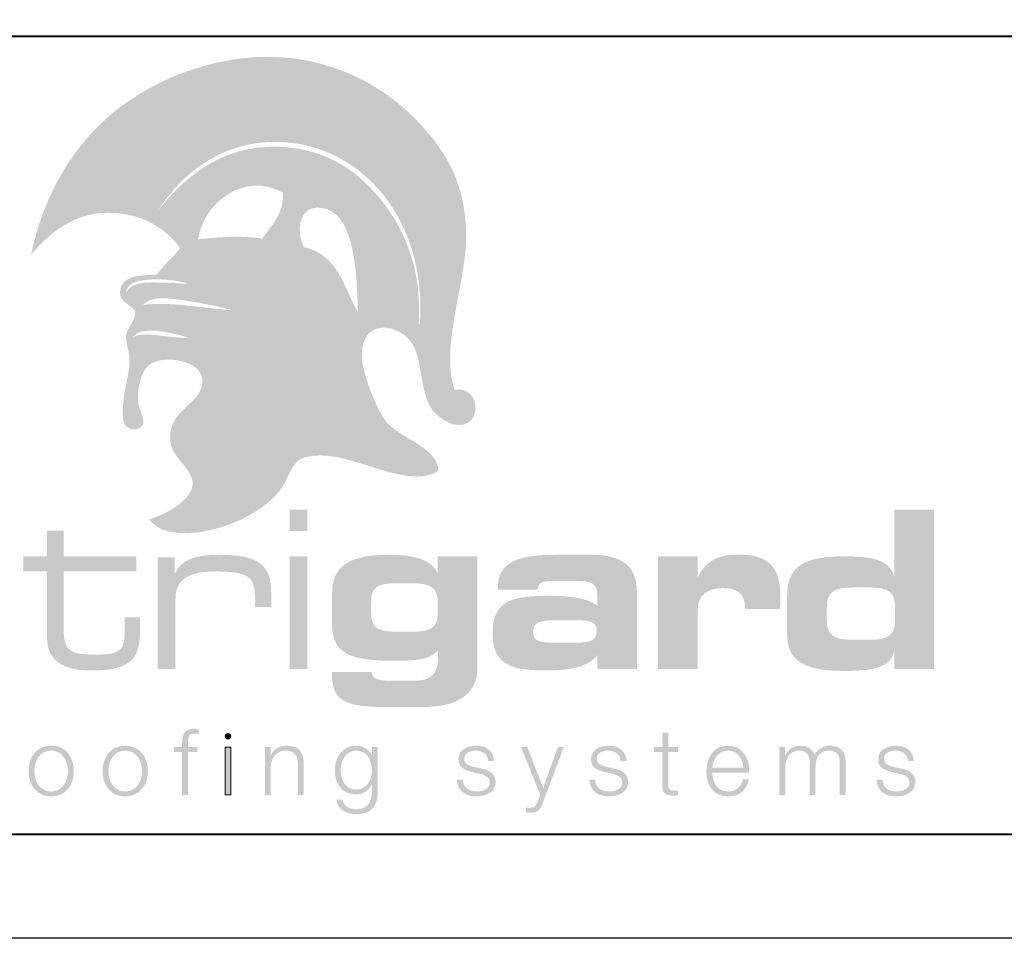
# Model space of a CAD drawing. Units: inches. Extents: x 1008 to 1252, y 844 to 1105.
# Drawn here: x 1224 to 1228, y 962 to 967 of the extents above; entities that cross this region are included whole.
import ezdxf

# ---------------------------------------------------------------- set-up
doc = ezdxf.new("R2010")
doc.units = ezdxf.units.IN
doc.header["$LTSCALE"] = 48
doc.header["$MEASUREMENT"] = 0
doc.layers.get('0').update_dxf_attribs({"lineweight": 13})
doc.layers.get('Defpoints').update_dxf_attribs({"color": 2, "lineweight": 30})
doc.layers.add('TitleBlock', color=7, linetype='Continuous', lineweight=13)

# ---------------------------------------------------------------- blocks, each defined once
blk = doc.blocks.new('ML100_Title Block')
at = {"layer": 'TitleBlock'}
h = blk.add_hatch(color=7, dxfattribs=at)
edge = h.paths.add_edge_path(flags=16)
edge.add_spline(control_points=[(3.3844, 2.3979), (3.3078, 2.4184), (3.1534, 2.4644), (3.1113, 2.3957), (3.1518, 2.4358), (3.302, 2.3903), (3.3844, 2.3979), (3.3844, 2.3979), (3.3844, 2.3979), (3.3844, 2.3979)], knot_values=[0, 0, 0, 0, 1, 1, 1, 2, 2, 2, 3, 3, 3, 3], degree=3, periodic=0)
edge = h.paths.add_edge_path(flags=16)
edge.add_spline(control_points=[(3.594, 2.5303), (3.5431, 2.5444), (3.4688, 2.5609), (3.3975, 2.5716), (3.312, 2.5844), (3.206, 2.6073), (3.1641, 2.5549), (3.2885, 2.5748), (3.4604, 2.5367), (3.594, 2.5303), (3.594, 2.5303), (3.594, 2.5303), (3.594, 2.5303)], knot_values=[0, 0, 0, 0, 1, 1, 1, 2, 2, 2, 3, 3, 3, 4, 4, 4, 4], degree=3, periodic=0)
edge = h.paths.add_edge_path(flags=16)
edge.add_spline(control_points=[(3.0828, 2.6149), (3.1175, 2.6834), (3.2276, 2.6587), (3.3144, 2.6627), (3.3369, 2.657), (3.3914, 2.6567), (3.371, 2.6619), (3.2688, 2.6876), (3.0773, 2.6928), (3.0828, 2.6149), (3.0828, 2.6149), (3.0828, 2.6149), (3.0828, 2.6149)], knot_values=[0, 0, 0, 0, 1, 1, 1, 2, 2, 2, 3, 3, 3, 4, 4, 4, 4], degree=3, periodic=0)
edge = h.paths.add_edge_path(flags=16)
edge.add_spline(control_points=[(4.2004, 2.5181), (4.1944, 2.6564), (4.1961, 2.9752), (4.047, 3.0182), (3.9149, 3.0564), (3.8977, 2.9125), (3.94, 2.8338), (4.1092, 2.7953), (4.1314, 2.6377), (4.2004, 2.5181), (4.2004, 2.5181), (4.2004, 2.5181), (4.2004, 2.5181)], knot_values=[0, 0, 0, 0, 1, 1, 1, 2, 2, 2, 3, 3, 3, 4, 4, 4, 4], degree=3, periodic=0)
edge = h.paths.add_edge_path(flags=16)
edge.add_spline(control_points=[(3.8389, 3.0967), (3.645, 3.2052), (3.4517, 3.0385), (3.4291, 2.8721), (3.5259, 2.8811), (3.6202, 2.8931), (3.7385, 2.8756), (3.7803, 2.9357), (3.8445, 2.9971), (3.8389, 3.0967), (3.8389, 3.0967), (3.8389, 3.0967), (3.8389, 3.0967)], knot_values=[0, 0, 0, 0, 1, 1, 1, 2, 2, 2, 3, 3, 3, 4, 4, 4, 4], degree=3, periodic=0)
edge = h.paths.add_edge_path(flags=16)
edge.add_spline(control_points=[(3.2321, 3.0061), (3.3751, 3.1906), (3.5759, 3.3458), (3.8671, 3.3152), (4.0936, 3.2914), (4.239, 3.1653), (4.341, 3.0234), (4.4498, 2.872), (4.506, 2.6861), (4.4936, 2.4667), (4.4933, 2.4613), (4.4997, 2.462), (4.4992, 2.4712), (4.5163, 2.7094), (4.448, 2.9337), (4.3174, 3.0928), (4.2102, 3.2234), (4.0403, 3.3389), (3.8081, 3.342), (3.5397, 3.3456), (3.3472, 3.187), (3.2321, 3.0061), (3.2321, 3.0061), (3.2321, 3.0061), (3.2321, 3.0061)], knot_values=[0, 0, 0, 0, 1, 1, 1, 2, 2, 2, 3, 3, 3, 4, 4, 4, 5, 5, 5, 6, 6, 6, 7, 7, 7, 8, 8, 8, 8], degree=3, periodic=0)
edge = h.paths.add_edge_path()
edge.add_spline(control_points=[(3.0706, 2.1053), (3.0795, 2.1685), (3.0959, 2.2359), (3.0979, 2.2683), (3.1016, 2.3271), (3.0774, 2.373), (3.0818, 2.4091), (3.0862, 2.4449), (3.1334, 2.4842), (3.1252, 2.5281), (3.0959, 2.5622), (3.0515, 2.5697), (3.0523, 2.6181), (3.0535, 2.6977), (3.1504, 2.6979), (3.2311, 2.7024), (3.2634, 2.7506), (3.3085, 2.7832), (3.3423, 2.8297), (3.2715, 2.9269), (3.1563, 2.9997), (2.9946, 3.0001), (2.8256, 3.0006), (2.7041, 2.8948), (2.6231, 2.7971), (2.6856, 3.0958), (2.8313, 3.3344), (3.0336, 3.4947), (3.2295, 3.6498), (3.5432, 3.7807), (3.8686, 3.7468), (4.2231, 3.7098), (4.4738, 3.4958), (4.6064, 3.2942), (4.6837, 3.1766), (4.7236, 3.0403), (4.7219, 2.8752), (4.7198, 2.6556), (4.5968, 2.3529), (4.6658, 2.1448), (4.7117, 2.1528), (4.7418, 2.1335), (4.7567, 2.1055), (4.7567, 2.1055), (4.531, 2.1053), (4.531, 2.1053), (4.4919, 2.2179), (4.5114, 2.3674), (4.4017, 2.4249), (4.2872, 2.4848), (4.1997, 2.4106), (4.2216, 2.279), (4.2306, 2.2244), (4.2517, 2.1604), (4.2751, 2.1052), (4.2751, 2.1052), (3.4136, 2.1053), (3.4136, 2.1053), (3.4349, 2.1293), (3.4504, 2.1556), (3.4501, 2.1901), (3.4494, 2.2912), (3.2541, 2.319), (3.1901, 2.2638), (3.1524, 2.2313), (3.1382, 2.1592), (3.1391, 2.1052), (3.1391, 2.1052), (3.0706, 2.1053), (3.0706, 2.1053), (3.0706, 2.1053), (3.0706, 2.1053), (3.0706, 2.1053)], knot_values=[0, 0, 0, 0, 1, 1, 1, 2, 2, 2, 3, 3, 3, 4, 4, 4, 5, 5, 5, 6, 6, 6, 7, 7, 7, 8, 8, 8, 9, 9, 9, 10, 10, 10, 11, 11, 11, 12, 12, 12, 13, 13, 13, 14, 14, 14, 15, 15, 15, 16, 16, 16, 17, 17, 17, 18, 18, 18, 19, 19, 19, 20, 20, 20, 21, 21, 21, 22, 22, 22, 23, 23, 23, 24, 24, 24, 24], degree=3, periodic=0)
h = blk.add_hatch(color=7, dxfattribs=at)
edge = h.paths.add_edge_path()
edge.add_spline(control_points=[(4.7567, 2.1053), (4.7801, 2.0612), (4.7657, 1.9951), (4.7154, 1.9799), (4.6547, 1.9616), (4.5753, 2.018), (4.5492, 2.0643), (4.5419, 2.0772), (4.536, 2.0909), (4.531, 2.1052), (4.531, 2.1052), (4.7567, 2.1053), (4.7567, 2.1053), (4.7567, 2.1053), (4.7567, 2.1053), (4.7567, 2.1053)], knot_values=[0, 0, 0, 0, 1, 1, 1, 2, 2, 2, 3, 3, 3, 4, 4, 4, 5, 5, 5, 5], degree=3, periodic=0)
edge = h.paths.add_edge_path()
edge.add_spline(control_points=[(4.2751, 2.1053), (4.2923, 2.0648), (4.3107, 2.0292), (4.3267, 2.0053), (4.3917, 1.9086), (4.5854, 1.8764), (4.5878, 1.7539), (4.4236, 1.6524), (4.137, 1.8804), (3.9415, 1.8192), (3.8853, 1.8016), (3.8721, 1.7416), (3.84, 1.6857), (3.7702, 1.5642), (3.5484, 1.4553), (3.3712, 1.4552), (3.2899, 1.4551), (3.2362, 1.4693), (3.1927, 1.5203), (3.2523, 1.5392), (3.3923, 1.6017), (3.4022, 1.6854), (3.4104, 1.7542), (3.3108, 1.819), (3.2987, 1.8765), (3.2728, 1.9998), (3.361, 2.0458), (3.4136, 2.1052), (3.4136, 2.1052), (4.2751, 2.1053), (4.2751, 2.1053), (4.2751, 2.1053), (4.2751, 2.1053), (4.2751, 2.1053)], knot_values=[0, 0, 0, 0, 1, 1, 1, 2, 2, 2, 3, 3, 3, 4, 4, 4, 5, 5, 5, 6, 6, 6, 7, 7, 7, 8, 8, 8, 9, 9, 9, 10, 10, 10, 11, 11, 11, 11], degree=3, periodic=0)
edge = h.paths.add_edge_path()
edge.add_spline(control_points=[(3.1391, 2.1053), (3.1392, 2.0976), (3.1396, 2.0904), (3.1403, 2.0837), (3.1442, 2.0451), (3.1783, 2.0003), (3.1596, 1.9735), (3.1402, 1.9456), (3.1024, 1.9522), (3.0821, 1.9714), (3.0605, 1.9918), (3.0624, 2.0467), (3.0706, 2.1052), (3.0706, 2.1052), (3.1391, 2.1053), (3.1391, 2.1053), (3.1391, 2.1053), (3.1391, 2.1053), (3.1391, 2.1053)], knot_values=[0, 0, 0, 0, 1, 1, 1, 2, 2, 2, 3, 3, 3, 4, 4, 4, 5, 5, 5, 6, 6, 6, 6], degree=3, periodic=0)
h = blk.add_hatch(color=7, dxfattribs=at)
edge = h.paths.add_edge_path(flags=16)
edge.add_spline(control_points=[(3.8705, 1.4651), (3.8705, 1.4651), (3.9554, 1.4651), (3.9554, 1.4651), (3.9554, 1.4651), (3.9554, 1.5676), (3.9554, 1.5676), (3.9554, 1.5676), (3.8705, 1.5676), (3.8705, 1.5676), (3.8705, 1.5676), (3.8705, 1.4651), (3.8705, 1.4651), (3.8705, 1.4651), (3.8705, 1.4651), (3.8705, 1.4651)], knot_values=[0, 0, 0, 0, 1, 1, 1, 2, 2, 2, 3, 3, 3, 4, 4, 4, 5, 5, 5, 5], degree=3, periodic=0)
edge = h.paths.add_edge_path(flags=16)
edge.add_spline(control_points=[(3.8705, 0.7996), (3.8705, 0.7996), (3.9554, 0.7996), (3.9554, 0.7996), (3.9554, 0.7996), (3.9554, 1.3426), (3.9554, 1.3426), (3.9554, 1.3426), (3.8705, 1.3426), (3.8705, 1.3426), (3.8705, 1.3426), (3.8705, 0.7996), (3.8705, 0.7996), (3.8705, 0.7996), (3.8705, 0.7996), (3.8705, 0.7996)], knot_values=[0, 0, 0, 0, 1, 1, 1, 2, 2, 2, 3, 3, 3, 4, 4, 4, 5, 5, 5, 5], degree=3, periodic=0)
h = blk.add_hatch(color=7, dxfattribs=at)
edge = h.paths.add_edge_path()
edge.add_spline(control_points=[(6.6703, 0.9401), (6.6703, 0.9401), (6.5833, 0.9401), (6.5833, 0.9401), (6.4995, 0.9401), (6.4622, 0.9612), (6.4622, 1.032), (6.4622, 1.032), (6.4622, 1.0996), (6.4622, 1.0996), (6.4622, 1.1672), (6.4984, 1.1925), (6.5833, 1.1925), (6.5833, 1.1925), (6.6703, 1.1925), (6.6703, 1.1925), (6.7614, 1.1925), (6.7915, 1.1693), (6.7915, 1.0964), (6.7915, 1.0964), (6.7915, 1.0309), (6.7915, 1.0309), (6.7915, 0.9633), (6.7563, 0.9401), (6.6703, 0.9401), (6.6703, 0.9401), (6.6703, 0.9401), (6.6703, 0.9401)], knot_values=[0, 0, 0, 0, 1, 1, 1, 2, 2, 2, 3, 3, 3, 4, 4, 4, 5, 5, 5, 6, 6, 6, 7, 7, 7, 8, 8, 8, 9, 9, 9, 9], degree=3, periodic=0)
edge = h.paths.add_edge_path(flags=16)
edge.add_spline(control_points=[(6.7884, 1.2422), (6.7656, 1.3225), (6.6921, 1.3426), (6.5481, 1.3426), (6.3463, 1.3426), (6.2707, 1.2908), (6.2707, 1.1513), (6.2707, 1.1513), (6.2707, 0.9717), (6.2707, 0.9717), (6.2707, 0.8355), (6.3514, 0.79), (6.5513, 0.79), (6.7055, 0.79), (6.7801, 0.8143), (6.7884, 0.8967), (6.7884, 0.8967), (6.7884, 0.7996), (6.7884, 0.7996), (6.7884, 0.7996), (6.9799, 0.7996), (6.9799, 0.7996), (6.9799, 0.7996), (6.9799, 1.5676), (6.9799, 1.5676), (6.9799, 1.5676), (6.7884, 1.5676), (6.7884, 1.5676), (6.7884, 1.5676), (6.7884, 1.2422), (6.7884, 1.2422), (6.7884, 1.2422), (6.7884, 1.2422), (6.7884, 1.2422)], knot_values=[0, 0, 0, 0, 1, 1, 1, 2, 2, 2, 3, 3, 3, 4, 4, 4, 5, 5, 5, 6, 6, 6, 7, 7, 7, 8, 8, 8, 9, 9, 9, 10, 10, 10, 11, 11, 11, 11], degree=3, periodic=0)
h = blk.add_hatch(color=7, dxfattribs=at)
h.dxf.hatch_style = 2
edge = h.paths.add_edge_path()
edge.add_spline(control_points=[(2.7811, 1.3426), (2.7811, 1.3426), (2.7811, 1.4672), (2.7811, 1.4672), (2.7811, 1.4672), (2.6993, 1.4672), (2.6993, 1.4672), (2.6993, 1.4672), (2.6993, 1.3426), (2.6993, 1.3426), (2.6993, 1.3426), (2.5854, 1.3426), (2.5854, 1.3426), (2.5854, 1.3426), (2.5854, 1.2697), (2.5854, 1.2697), (2.5854, 1.2697), (2.6993, 1.2697), (2.6993, 1.2697), (2.6993, 1.2697), (2.6993, 0.9897), (2.6993, 0.9897), (2.6993, 0.9284), (2.7003, 0.883), (2.7376, 0.846), (2.7769, 0.8059), (2.8349, 0.7921), (2.9178, 0.7921), (3.0876, 0.7921), (3.1486, 0.8386), (3.1486, 0.9781), (3.1486, 0.9781), (3.1486, 1.0478), (3.1486, 1.0478), (3.1486, 1.0478), (3.0751, 1.0478), (3.0751, 1.0478), (3.0751, 1.0478), (3.0751, 0.9781), (3.0751, 0.9781), (3.0751, 0.8936), (3.0555, 0.8682), (2.9374, 0.8682), (2.8266, 0.8682), (2.7801, 0.8777), (2.7801, 0.9844), (2.7801, 0.9844), (2.7801, 1.2697), (2.7801, 1.2697), (2.7801, 1.2697), (3.131, 1.2697), (3.131, 1.2697), (3.131, 1.2697), (3.131, 1.3426), (3.131, 1.3426), (3.131, 1.3426), (2.7811, 1.3426), (2.7811, 1.3426), (2.7811, 1.3426), (2.7811, 1.3426), (2.7811, 1.3426)], knot_values=[0, 0, 0, 0, 1, 1, 1, 2, 2, 2, 3, 3, 3, 4, 4, 4, 5, 5, 5, 6, 6, 6, 7, 7, 7, 8, 8, 8, 9, 9, 9, 10, 10, 10, 11, 11, 11, 12, 12, 12, 13, 13, 13, 14, 14, 14, 15, 15, 15, 16, 16, 16, 17, 17, 17, 18, 18, 18, 19, 19, 19, 20, 20, 20, 20], degree=3, periodic=0)
h = blk.add_hatch(color=7, dxfattribs=at)
h.dxf.hatch_style = 2
edge = h.paths.add_edge_path()
edge.add_spline(control_points=[(3.2338, 0.7996), (3.2338, 0.7996), (3.3198, 0.7996), (3.3198, 0.7996), (3.3198, 0.7996), (3.3198, 1.1366), (3.3198, 1.1366), (3.3198, 1.2316), (3.3819, 1.2697), (3.5165, 1.2697), (3.6646, 1.2697), (3.7029, 1.2464), (3.7029, 1.1482), (3.7029, 1.1482), (3.7029, 1.0975), (3.7029, 1.0975), (3.7029, 1.0975), (3.7815, 1.0975), (3.7815, 1.0975), (3.7815, 1.0975), (3.7815, 1.1693), (3.7815, 1.1693), (3.7815, 1.3056), (3.7111, 1.35), (3.5372, 1.35), (3.4202, 1.35), (3.355, 1.3341), (3.3156, 1.257), (3.3156, 1.257), (3.3156, 1.3373), (3.3156, 1.3373), (3.3156, 1.3373), (3.2338, 1.3373), (3.2338, 1.3373), (3.2338, 1.3373), (3.2338, 0.7996), (3.2338, 0.7996), (3.2338, 0.7996), (3.2338, 0.7996), (3.2338, 0.7996)], knot_values=[0, 0, 0, 0, 1, 1, 1, 2, 2, 2, 3, 3, 3, 4, 4, 4, 5, 5, 5, 6, 6, 6, 7, 7, 7, 8, 8, 8, 9, 9, 9, 10, 10, 10, 11, 11, 11, 12, 12, 12, 13, 13, 13, 13], degree=3, periodic=0)
h = blk.add_hatch(color=7, dxfattribs=at)
edge = h.paths.add_edge_path()
edge.add_spline(control_points=[(4.3819, 0.9792), (4.2981, 0.9792), (4.2639, 1.0003), (4.2639, 1.0637), (4.2639, 1.0637), (4.2639, 1.1239), (4.2639, 1.1239), (4.2639, 1.1915), (4.2929, 1.2126), (4.3819, 1.2126), (4.3819, 1.2126), (4.4668, 1.2126), (4.4668, 1.2126), (4.5497, 1.2126), (4.5849, 1.1894), (4.5849, 1.1271), (4.5849, 1.1271), (4.5849, 1.0647), (4.5849, 1.0647), (4.5849, 0.9982), (4.5486, 0.9792), (4.4668, 0.9792), (4.4668, 0.9792), (4.3819, 0.9792), (4.3819, 0.9792), (4.3819, 0.9792), (4.3819, 0.9792), (4.3819, 0.9792)], knot_values=[0, 0, 0, 0, 1, 1, 1, 2, 2, 2, 3, 3, 3, 4, 4, 4, 5, 5, 5, 6, 6, 6, 7, 7, 7, 8, 8, 8, 9, 9, 9, 9], degree=3, periodic=0)
edge = h.paths.add_edge_path(flags=16)
edge.add_spline(control_points=[(4.5849, 0.8915), (4.5859, 0.8788), (4.5869, 0.8682), (4.5869, 0.8576), (4.5869, 0.7763), (4.5538, 0.7425), (4.4751, 0.7425), (4.4751, 0.7425), (4.3664, 0.7425), (4.3664, 0.7425), (4.3001, 0.7425), (4.2691, 0.7488), (4.266, 0.7847), (4.266, 0.7847), (4.0744, 0.7847), (4.0744, 0.7847), (4.0744, 0.7816), (4.0744, 0.7795), (4.0744, 0.7763), (4.0744, 0.6368), (4.1521, 0.6157), (4.3405, 0.6157), (4.3405, 0.6157), (4.5176, 0.6157), (4.5176, 0.6157), (4.6843, 0.6157), (4.7764, 0.6833), (4.7764, 0.8016), (4.7764, 0.8016), (4.7764, 1.3426), (4.7764, 1.3426), (4.7764, 1.3426), (4.5849, 1.3426), (4.5849, 1.3426), (4.5849, 1.3426), (4.5849, 1.2602), (4.5849, 1.2602), (4.5559, 1.3246), (4.4792, 1.35), (4.3478, 1.35), (4.1594, 1.35), (4.0755, 1.2971), (4.0755, 1.164), (4.0755, 1.164), (4.0755, 1.0151), (4.0755, 1.0151), (4.0755, 0.8703), (4.1655, 0.8386), (4.384, 0.8386), (4.4958, 0.8386), (4.5611, 0.8503), (4.5849, 0.8915), (4.5849, 0.8915), (4.5849, 0.8915), (4.5849, 0.8915)], knot_values=[0, 0, 0, 0, 1, 1, 1, 2, 2, 2, 3, 3, 3, 4, 4, 4, 5, 5, 5, 6, 6, 6, 7, 7, 7, 8, 8, 8, 9, 9, 9, 10, 10, 10, 11, 11, 11, 12, 12, 12, 13, 13, 13, 14, 14, 14, 15, 15, 15, 16, 16, 16, 17, 17, 17, 18, 18, 18, 18], degree=3, periodic=0)
h = blk.add_hatch(color=7, dxfattribs=at)
edge = h.paths.add_edge_path()
edge.add_spline(control_points=[(5.2571, 1.0341), (5.3233, 1.0341), (5.3523, 1.0256), (5.3523, 0.9823), (5.3523, 0.939), (5.3223, 0.9263), (5.2571, 0.9263), (5.2571, 0.9263), (5.1401, 0.9263), (5.1401, 0.9263), (5.0738, 0.9263), (5.0448, 0.9348), (5.0448, 0.9781), (5.0448, 1.0214), (5.0748, 1.0341), (5.1401, 1.0341), (5.1401, 1.0341), (5.2571, 1.0341), (5.2571, 1.0341), (5.2571, 1.0341), (5.2571, 1.0341), (5.2571, 1.0341)], knot_values=[0, 0, 0, 0, 1, 1, 1, 2, 2, 2, 3, 3, 3, 4, 4, 4, 5, 5, 5, 6, 6, 6, 7, 7, 7, 7], degree=3, periodic=0)
edge = h.paths.add_edge_path(flags=16)
edge.add_spline(control_points=[(5.5459, 0.7996), (5.5459, 0.7996), (5.5459, 1.1704), (5.5459, 1.1704), (5.5459, 1.2929), (5.4766, 1.35), (5.3326, 1.35), (5.3326, 1.35), (5.1452, 1.35), (5.1452, 1.35), (4.9599, 1.35), (4.875, 1.3077), (4.875, 1.1883), (4.875, 1.1862), (4.875, 1.1841), (4.875, 1.182), (4.875, 1.182), (5.0676, 1.182), (5.0676, 1.182), (5.0676, 1.2105), (5.0852, 1.2232), (5.1235, 1.2232), (5.1235, 1.2232), (5.2798, 1.2232), (5.2798, 1.2232), (5.3285, 1.2232), (5.3544, 1.2021), (5.3544, 1.164), (5.3544, 1.164), (5.3544, 1.1059), (5.3544, 1.1059), (5.3078, 1.1397), (5.2312, 1.1524), (5.1194, 1.1524), (4.9247, 1.1524), (4.8502, 1.1175), (4.8502, 0.9739), (4.8502, 0.8323), (4.9175, 0.7921), (5.1059, 0.7921), (5.2322, 0.7921), (5.314, 0.8133), (5.3544, 0.865), (5.3544, 0.865), (5.3544, 0.7996), (5.3544, 0.7996), (5.3544, 0.7996), (5.5459, 0.7996), (5.5459, 0.7996), (5.5459, 0.7996), (5.5459, 0.7996), (5.5459, 0.7996)], knot_values=[0, 0, 0, 0, 1, 1, 1, 2, 2, 2, 3, 3, 3, 4, 4, 4, 5, 5, 5, 6, 6, 6, 7, 7, 7, 8, 8, 8, 9, 9, 9, 10, 10, 10, 11, 11, 11, 12, 12, 12, 13, 13, 13, 14, 14, 14, 15, 15, 15, 16, 16, 16, 17, 17, 17, 17], degree=3, periodic=0)
h = blk.add_hatch(color=7, dxfattribs=at)
h.dxf.hatch_style = 2
edge = h.paths.add_edge_path()
edge.add_spline(control_points=[(5.8397, 1.2412), (5.8397, 1.2412), (5.8397, 1.3426), (5.8397, 1.3426), (5.8397, 1.3426), (5.6482, 1.3426), (5.6482, 1.3426), (5.6482, 1.3426), (5.6482, 0.7996), (5.6482, 0.7996), (5.6482, 0.7996), (5.8397, 0.7996), (5.8397, 0.7996), (5.8397, 0.7996), (5.8397, 1.089), (5.8397, 1.089), (5.8397, 1.1513), (5.8843, 1.1894), (5.9609, 1.1894), (6.0334, 1.1894), (6.0675, 1.1598), (6.0675, 1.0964), (6.0675, 1.0933), (6.0675, 1.0911), (6.0675, 1.088), (6.0675, 1.088), (6.2363, 1.088), (6.2363, 1.088), (6.2373, 1.107), (6.2384, 1.1249), (6.2384, 1.1418), (6.2384, 1.294), (6.1814, 1.351), (6.0344, 1.351), (5.9371, 1.351), (5.8791, 1.3214), (5.8397, 1.2412), (5.8397, 1.2412), (5.8397, 1.2412), (5.8397, 1.2412)], knot_values=[0, 0, 0, 0, 1, 1, 1, 2, 2, 2, 3, 3, 3, 4, 4, 4, 5, 5, 5, 6, 6, 6, 7, 7, 7, 8, 8, 8, 9, 9, 9, 10, 10, 10, 11, 11, 11, 12, 12, 12, 13, 13, 13, 13], degree=3, periodic=0)
h = blk.add_hatch(color=7, dxfattribs=at)
h.dxf.hatch_style = 2
edge = h.paths.add_edge_path()
edge.add_spline(control_points=[(3.426, 0.4224), (3.426, 0.4224), (3.3803, 0.4224), (3.3803, 0.4224), (3.3803, 0.4224), (3.3803, 0.4425), (3.3803, 0.4425), (3.3807, 0.4677), (3.3798, 0.4874), (3.4112, 0.4874), (3.4179, 0.4874), (3.4242, 0.4865), (3.4318, 0.4851), (3.4318, 0.4851), (3.4318, 0.5093), (3.4318, 0.5093), (3.4228, 0.5107), (3.4161, 0.5111), (3.4081, 0.5111), (3.3628, 0.5111), (3.3516, 0.4833), (3.352, 0.4434), (3.352, 0.4434), (3.352, 0.4224), (3.352, 0.4224), (3.352, 0.4224), (3.3126, 0.4224), (3.3126, 0.4224), (3.3126, 0.4224), (3.3126, 0.3986), (3.3126, 0.3986), (3.3126, 0.3986), (3.352, 0.3986), (3.352, 0.3986), (3.352, 0.3986), (3.352, 0.1911), (3.352, 0.1911), (3.352, 0.1911), (3.3803, 0.1911), (3.3803, 0.1911), (3.3803, 0.1911), (3.3803, 0.3986), (3.3803, 0.3986), (3.3803, 0.3986), (3.426, 0.3986), (3.426, 0.3986), (3.426, 0.3986), (3.426, 0.4224), (3.426, 0.4224), (3.426, 0.4224), (3.426, 0.4224), (3.426, 0.4224)], knot_values=[0, 0, 0, 0, 1, 1, 1, 2, 2, 2, 3, 3, 3, 4, 4, 4, 5, 5, 5, 6, 6, 6, 7, 7, 7, 8, 8, 8, 9, 9, 9, 10, 10, 10, 11, 11, 11, 12, 12, 12, 13, 13, 13, 14, 14, 14, 15, 15, 15, 16, 16, 16, 17, 17, 17, 17], degree=3, periodic=0)
h = blk.add_hatch(color=256, dxfattribs=at)
h.dxf.hatch_style = 1
h.paths.add_polyline_path([(3.5601, 0.4748, 1), (3.5869, 0.4748, 1)])
h = blk.add_hatch(color=7, dxfattribs=at)
h.dxf.hatch_style = 2
edge = h.paths.add_edge_path()
edge.add_spline(control_points=[(5.6973, 0.4919), (5.6973, 0.4919), (5.6691, 0.4919), (5.6691, 0.4919), (5.6691, 0.4919), (5.6691, 0.4224), (5.6691, 0.4224), (5.6691, 0.4224), (5.6287, 0.4224), (5.6287, 0.4224), (5.6287, 0.4224), (5.6287, 0.3986), (5.6287, 0.3986), (5.6287, 0.3986), (5.6691, 0.3986), (5.6691, 0.3986), (5.6691, 0.3986), (5.6691, 0.2404), (5.6691, 0.2404), (5.6686, 0.201), (5.6816, 0.1885), (5.7193, 0.1885), (5.7278, 0.1885), (5.7359, 0.1894), (5.7444, 0.1894), (5.7444, 0.1894), (5.7444, 0.2135), (5.7444, 0.2135), (5.7363, 0.2127), (5.7282, 0.2122), (5.7202, 0.2122), (5.7, 0.2135), (5.6973, 0.2243), (5.6973, 0.2427), (5.6973, 0.2427), (5.6973, 0.3986), (5.6973, 0.3986), (5.6973, 0.3986), (5.7444, 0.3986), (5.7444, 0.3986), (5.7444, 0.3986), (5.7444, 0.4224), (5.7444, 0.4224), (5.7444, 0.4224), (5.6973, 0.4224), (5.6973, 0.4224), (5.6973, 0.4224), (5.6973, 0.4919), (5.6973, 0.4919), (5.6973, 0.4919), (5.6973, 0.4919), (5.6973, 0.4919)], knot_values=[0, 0, 0, 0, 1, 1, 1, 2, 2, 2, 3, 3, 3, 4, 4, 4, 5, 5, 5, 6, 6, 6, 7, 7, 7, 8, 8, 8, 9, 9, 9, 10, 10, 10, 11, 11, 11, 12, 12, 12, 13, 13, 13, 14, 14, 14, 15, 15, 15, 16, 16, 16, 17, 17, 17, 17], degree=3, periodic=0)
h = blk.add_hatch(color=7, dxfattribs=at)
edge = h.paths.add_edge_path()
edge.add_spline(control_points=[(2.7202, 0.4054), (2.7744, 0.4054), (2.8013, 0.3561), (2.8013, 0.3068), (2.8013, 0.2575), (2.7744, 0.2082), (2.7202, 0.2082), (2.6659, 0.2082), (2.6391, 0.2575), (2.6391, 0.3068), (2.6391, 0.3561), (2.6659, 0.4054), (2.7202, 0.4054), (2.7202, 0.4054), (2.7202, 0.4054), (2.7202, 0.4054)], knot_values=[0, 0, 0, 0, 1, 1, 1, 2, 2, 2, 3, 3, 3, 4, 4, 4, 5, 5, 5, 5], degree=3, periodic=0)
edge = h.paths.add_edge_path(flags=16)
edge.add_spline(control_points=[(2.7202, 0.4291), (2.6494, 0.4291), (2.6108, 0.3731), (2.6108, 0.3068), (2.6108, 0.2404), (2.6494, 0.1844), (2.7202, 0.1844), (2.791, 0.1844), (2.8295, 0.2404), (2.8295, 0.3068), (2.8295, 0.3731), (2.791, 0.4291), (2.7202, 0.4291), (2.7202, 0.4291), (2.7202, 0.4291), (2.7202, 0.4291)], knot_values=[0, 0, 0, 0, 1, 1, 1, 2, 2, 2, 3, 3, 3, 4, 4, 4, 5, 5, 5, 5], degree=3, periodic=0)
h = blk.add_hatch(color=7, dxfattribs=at)
edge = h.paths.add_edge_path()
edge.add_spline(control_points=[(3.0773, 0.4054), (3.1316, 0.4054), (3.1585, 0.3561), (3.1585, 0.3068), (3.1585, 0.2575), (3.1316, 0.2082), (3.0773, 0.2082), (3.0231, 0.2082), (2.9962, 0.2575), (2.9962, 0.3068), (2.9962, 0.3561), (3.0231, 0.4054), (3.0773, 0.4054), (3.0773, 0.4054), (3.0773, 0.4054), (3.0773, 0.4054)], knot_values=[0, 0, 0, 0, 1, 1, 1, 2, 2, 2, 3, 3, 3, 4, 4, 4, 5, 5, 5, 5], degree=3, periodic=0)
edge = h.paths.add_edge_path(flags=16)
edge.add_spline(control_points=[(3.0773, 0.4291), (3.0065, 0.4291), (2.968, 0.3731), (2.968, 0.3068), (2.968, 0.2404), (3.0065, 0.1844), (3.0773, 0.1844), (3.1482, 0.1844), (3.1867, 0.2404), (3.1867, 0.3068), (3.1867, 0.3731), (3.1482, 0.4291), (3.0773, 0.4291), (3.0773, 0.4291), (3.0773, 0.4291), (3.0773, 0.4291)], knot_values=[0, 0, 0, 0, 1, 1, 1, 2, 2, 2, 3, 3, 3, 4, 4, 4, 5, 5, 5, 5], degree=3, periodic=0)
h = blk.add_hatch(color=7, dxfattribs=at)
h.dxf.hatch_style = 2
edge = h.paths.add_edge_path()
edge.add_spline(control_points=[(3.7512, 0.1911), (3.7512, 0.1911), (3.7794, 0.1911), (3.7794, 0.1911), (3.7794, 0.1911), (3.7794, 0.326), (3.7794, 0.326), (3.7803, 0.3713), (3.8072, 0.4054), (3.852, 0.4054), (3.8977, 0.4054), (3.9107, 0.3753), (3.9107, 0.3354), (3.9107, 0.3354), (3.9107, 0.1911), (3.9107, 0.1911), (3.9107, 0.1911), (3.939, 0.1911), (3.939, 0.1911), (3.939, 0.1911), (3.939, 0.3399), (3.939, 0.3399), (3.939, 0.395), (3.9192, 0.4291), (3.8543, 0.4291), (3.8216, 0.4291), (3.7906, 0.4103), (3.7803, 0.3825), (3.7803, 0.3825), (3.7794, 0.3825), (3.7794, 0.3825), (3.7794, 0.3825), (3.7794, 0.4224), (3.7794, 0.4224), (3.7794, 0.4224), (3.7512, 0.4224), (3.7512, 0.4224), (3.7512, 0.4224), (3.7512, 0.1911), (3.7512, 0.1911), (3.7512, 0.1911), (3.7512, 0.1911), (3.7512, 0.1911)], knot_values=[0, 0, 0, 0, 1, 1, 1, 2, 2, 2, 3, 3, 3, 4, 4, 4, 5, 5, 5, 6, 6, 6, 7, 7, 7, 8, 8, 8, 9, 9, 9, 10, 10, 10, 11, 11, 11, 12, 12, 12, 13, 13, 13, 14, 14, 14, 14], degree=3, periodic=0)
h = blk.add_hatch(color=7, dxfattribs=at)
edge = h.paths.add_edge_path(flags=16)
edge.add_spline(control_points=[(4.2957, 0.4224), (4.2957, 0.4224), (4.2674, 0.4224), (4.2674, 0.4224), (4.2674, 0.4224), (4.2674, 0.3825), (4.2674, 0.3825), (4.2674, 0.3825), (4.2665, 0.3825), (4.2665, 0.3825), (4.2553, 0.4081), (4.2266, 0.4291), (4.193, 0.4291), (4.1262, 0.4291), (4.0886, 0.3762), (4.0886, 0.3126), (4.0886, 0.2467), (4.1191, 0.1938), (4.193, 0.1938), (4.2262, 0.1938), (4.2535, 0.2131), (4.2665, 0.2413), (4.2665, 0.2413), (4.2674, 0.2413), (4.2674, 0.2413), (4.2674, 0.2413), (4.2674, 0.21), (4.2674, 0.21), (4.2674, 0.1535), (4.245, 0.1226), (4.193, 0.1226), (4.1617, 0.1226), (4.1316, 0.1347), (4.1254, 0.1687), (4.1254, 0.1687), (4.0971, 0.1687), (4.0971, 0.1687), (4.1012, 0.1194), (4.1469, 0.0988), (4.193, 0.0988), (4.2688, 0.0988), (4.2952, 0.1409), (4.2957, 0.21), (4.2957, 0.21), (4.2957, 0.4224), (4.2957, 0.4224), (4.2957, 0.4224), (4.2957, 0.4224), (4.2957, 0.4224)], knot_values=[0, 0, 0, 0, 1, 1, 1, 2, 2, 2, 3, 3, 3, 4, 4, 4, 5, 5, 5, 6, 6, 6, 7, 7, 7, 8, 8, 8, 9, 9, 9, 10, 10, 10, 11, 11, 11, 12, 12, 12, 13, 13, 13, 14, 14, 14, 15, 15, 15, 16, 16, 16, 16], degree=3, periodic=0)
edge = h.paths.add_edge_path()
edge.add_spline(control_points=[(4.193, 0.2176), (4.141, 0.2176), (4.1168, 0.2628), (4.1168, 0.3095), (4.1168, 0.3574), (4.1392, 0.4054), (4.193, 0.4054), (4.2464, 0.4054), (4.2674, 0.3547), (4.2674, 0.3095), (4.2674, 0.2624), (4.2419, 0.2176), (4.193, 0.2176), (4.193, 0.2176), (4.193, 0.2176), (4.193, 0.2176)], knot_values=[0, 0, 0, 0, 1, 1, 1, 2, 2, 2, 3, 3, 3, 4, 4, 4, 5, 5, 5, 5], degree=3, periodic=0)
h = blk.add_hatch(color=7, dxfattribs=at)
h.dxf.hatch_style = 2
edge = h.paths.add_edge_path()
edge.add_spline(control_points=[(4.8565, 0.3547), (4.8547, 0.4049), (4.818, 0.4291), (4.7718, 0.4291), (4.7311, 0.4291), (4.6849, 0.4112), (4.6849, 0.3641), (4.6849, 0.3247), (4.7127, 0.3122), (4.7494, 0.3023), (4.7494, 0.3023), (4.7857, 0.2942), (4.7857, 0.2942), (4.8113, 0.2879), (4.8364, 0.279), (4.8364, 0.2521), (4.8364, 0.2198), (4.7996, 0.2082), (4.7732, 0.2082), (4.7355, 0.2082), (4.7073, 0.2279), (4.7051, 0.266), (4.7051, 0.266), (4.6768, 0.266), (4.6768, 0.266), (4.6813, 0.2095), (4.718, 0.1844), (4.7718, 0.1844), (4.8149, 0.1844), (4.8646, 0.2037), (4.8646, 0.2539), (4.8646, 0.2942), (4.831, 0.313), (4.7987, 0.318), (4.7987, 0.318), (4.7611, 0.3265), (4.7611, 0.3265), (4.7418, 0.3314), (4.7131, 0.3404), (4.7131, 0.3655), (4.7131, 0.3955), (4.7427, 0.4054), (4.7678, 0.4054), (4.8001, 0.4054), (4.827, 0.3897), (4.8283, 0.3547), (4.8283, 0.3547), (4.8565, 0.3547), (4.8565, 0.3547), (4.8565, 0.3547), (4.8565, 0.3547), (4.8565, 0.3547)], knot_values=[0, 0, 0, 0, 1, 1, 1, 2, 2, 2, 3, 3, 3, 4, 4, 4, 5, 5, 5, 6, 6, 6, 7, 7, 7, 8, 8, 8, 9, 9, 9, 10, 10, 10, 11, 11, 11, 12, 12, 12, 13, 13, 13, 14, 14, 14, 15, 15, 15, 16, 16, 16, 17, 17, 17, 17], degree=3, periodic=0)
h = blk.add_hatch(color=7, dxfattribs=at)
h.dxf.hatch_style = 2
edge = h.paths.add_edge_path()
edge.add_spline(control_points=[(5.4956, 0.3547), (5.4938, 0.4049), (5.4571, 0.4291), (5.4109, 0.4291), (5.3702, 0.4291), (5.324, 0.4112), (5.324, 0.3641), (5.324, 0.3247), (5.3518, 0.3122), (5.3885, 0.3023), (5.3885, 0.3023), (5.4248, 0.2942), (5.4248, 0.2942), (5.4504, 0.2879), (5.4755, 0.279), (5.4755, 0.2521), (5.4755, 0.2198), (5.4387, 0.2082), (5.4123, 0.2082), (5.3746, 0.2082), (5.3464, 0.2279), (5.3441, 0.266), (5.3441, 0.266), (5.3159, 0.266), (5.3159, 0.266), (5.3204, 0.2095), (5.3572, 0.1844), (5.4109, 0.1844), (5.454, 0.1844), (5.5037, 0.2037), (5.5037, 0.2539), (5.5037, 0.2942), (5.4701, 0.313), (5.4378, 0.318), (5.4378, 0.318), (5.4002, 0.3265), (5.4002, 0.3265), (5.3809, 0.3314), (5.3522, 0.3404), (5.3522, 0.3655), (5.3522, 0.3955), (5.3818, 0.4054), (5.4069, 0.4054), (5.4392, 0.4054), (5.466, 0.3897), (5.4674, 0.3547), (5.4674, 0.3547), (5.4956, 0.3547), (5.4956, 0.3547), (5.4956, 0.3547), (5.4956, 0.3547), (5.4956, 0.3547)], knot_values=[0, 0, 0, 0, 1, 1, 1, 2, 2, 2, 3, 3, 3, 4, 4, 4, 5, 5, 5, 6, 6, 6, 7, 7, 7, 8, 8, 8, 9, 9, 9, 10, 10, 10, 11, 11, 11, 12, 12, 12, 13, 13, 13, 14, 14, 14, 15, 15, 15, 16, 16, 16, 17, 17, 17, 17], degree=3, periodic=0)
h = blk.add_hatch(color=7, dxfattribs=at)
edge = h.paths.add_edge_path()
edge.add_spline(control_points=[(5.9097, 0.3229), (5.9142, 0.365), (5.9398, 0.4054), (5.9859, 0.4054), (6.0316, 0.4054), (6.0581, 0.3655), (6.0594, 0.3229), (6.0594, 0.3229), (5.9097, 0.3229), (5.9097, 0.3229), (5.9097, 0.3229), (5.9097, 0.3229), (5.9097, 0.3229)], knot_values=[0, 0, 0, 0, 1, 1, 1, 2, 2, 2, 3, 3, 3, 4, 4, 4, 4], degree=3, periodic=0)
edge = h.paths.add_edge_path(flags=16)
edge.add_spline(control_points=[(6.0877, 0.2991), (6.0899, 0.3641), (6.0603, 0.4291), (5.9859, 0.4291), (5.9124, 0.4291), (5.8815, 0.3677), (5.8815, 0.3068), (5.8815, 0.2409), (5.9124, 0.1844), (5.9859, 0.1844), (6.0442, 0.1844), (6.0747, 0.2149), (6.0868, 0.2673), (6.0868, 0.2673), (6.0585, 0.2673), (6.0585, 0.2673), (6.0496, 0.2324), (6.0272, 0.2082), (5.9859, 0.2082), (5.9317, 0.2082), (5.9102, 0.2579), (5.9097, 0.2991), (5.9097, 0.2991), (6.0877, 0.2991), (6.0877, 0.2991), (6.0877, 0.2991), (6.0877, 0.2991), (6.0877, 0.2991)], knot_values=[0, 0, 0, 0, 1, 1, 1, 2, 2, 2, 3, 3, 3, 4, 4, 4, 5, 5, 5, 6, 6, 6, 7, 7, 7, 8, 8, 8, 9, 9, 9, 9], degree=3, periodic=0)
h = blk.add_hatch(color=7, dxfattribs=at)
h.dxf.hatch_style = 2
edge = h.paths.add_edge_path()
edge.add_spline(control_points=[(6.2337, 0.1911), (6.2337, 0.1911), (6.2619, 0.1911), (6.2619, 0.1911), (6.2619, 0.1911), (6.2619, 0.3202), (6.2619, 0.3202), (6.2624, 0.3686), (6.2821, 0.4054), (6.3309, 0.4054), (6.3668, 0.4054), (6.3798, 0.3794), (6.3793, 0.348), (6.3793, 0.348), (6.3793, 0.1911), (6.3793, 0.1911), (6.3793, 0.1911), (6.4076, 0.1911), (6.4076, 0.1911), (6.4076, 0.1911), (6.4076, 0.322), (6.4076, 0.322), (6.4076, 0.365), (6.4215, 0.4054), (6.4703, 0.4054), (6.5106, 0.4054), (6.525, 0.3847), (6.525, 0.3466), (6.525, 0.3466), (6.525, 0.1911), (6.525, 0.1911), (6.525, 0.1911), (6.5532, 0.1911), (6.5532, 0.1911), (6.5532, 0.1911), (6.5532, 0.348), (6.5532, 0.348), (6.5532, 0.4027), (6.5272, 0.4291), (6.4766, 0.4291), (6.4461, 0.4291), (6.417, 0.4143), (6.4031, 0.3838), (6.3946, 0.4143), (6.3672, 0.4291), (6.3367, 0.4291), (6.3, 0.4291), (6.2758, 0.4112), (6.261, 0.3834), (6.261, 0.3834), (6.2597, 0.3834), (6.2597, 0.3834), (6.2597, 0.3834), (6.2597, 0.4224), (6.2597, 0.4224), (6.2597, 0.4224), (6.2337, 0.4224), (6.2337, 0.4224), (6.2337, 0.4224), (6.2337, 0.1911), (6.2337, 0.1911), (6.2337, 0.1911), (6.2337, 0.1911), (6.2337, 0.1911)], knot_values=[0, 0, 0, 0, 1, 1, 1, 2, 2, 2, 3, 3, 3, 4, 4, 4, 5, 5, 5, 6, 6, 6, 7, 7, 7, 8, 8, 8, 9, 9, 9, 10, 10, 10, 11, 11, 11, 12, 12, 12, 13, 13, 13, 14, 14, 14, 15, 15, 15, 16, 16, 16, 17, 17, 17, 18, 18, 18, 19, 19, 19, 20, 20, 20, 21, 21, 21, 21], degree=3, periodic=0)
h = blk.add_hatch(color=7, dxfattribs=at)
h.dxf.hatch_style = 2
edge = h.paths.add_edge_path()
edge.add_spline(control_points=[(6.8817, 0.3547), (6.8799, 0.4049), (6.8431, 0.4291), (6.797, 0.4291), (6.7562, 0.4291), (6.71, 0.4112), (6.71, 0.3641), (6.71, 0.3247), (6.7378, 0.3122), (6.7745, 0.3023), (6.7745, 0.3023), (6.8108, 0.2942), (6.8108, 0.2942), (6.8364, 0.2879), (6.8615, 0.279), (6.8615, 0.2521), (6.8615, 0.2198), (6.8247, 0.2082), (6.7983, 0.2082), (6.7606, 0.2082), (6.7324, 0.2279), (6.7302, 0.266), (6.7302, 0.266), (6.7019, 0.266), (6.7019, 0.266), (6.7064, 0.2095), (6.7432, 0.1844), (6.797, 0.1844), (6.84, 0.1844), (6.8897, 0.2037), (6.8897, 0.2539), (6.8897, 0.2942), (6.8561, 0.313), (6.8238, 0.318), (6.8238, 0.318), (6.7862, 0.3265), (6.7862, 0.3265), (6.7669, 0.3314), (6.7382, 0.3404), (6.7382, 0.3655), (6.7382, 0.3955), (6.7678, 0.4054), (6.7929, 0.4054), (6.8252, 0.4054), (6.8521, 0.3897), (6.8534, 0.3547), (6.8534, 0.3547), (6.8817, 0.3547), (6.8817, 0.3547), (6.8817, 0.3547), (6.8817, 0.3547), (6.8817, 0.3547)], knot_values=[0, 0, 0, 0, 1, 1, 1, 2, 2, 2, 3, 3, 3, 4, 4, 4, 5, 5, 5, 6, 6, 6, 7, 7, 7, 8, 8, 8, 9, 9, 9, 10, 10, 10, 11, 11, 11, 12, 12, 12, 13, 13, 13, 14, 14, 14, 15, 15, 15, 16, 16, 16, 17, 17, 17, 17], degree=3, periodic=0)
h = blk.add_hatch(color=256, dxfattribs=at)
h.dxf.hatch_style = 1
h.paths.add_polyline_path([(3.5869, 0.4222), (3.5601, 0.4222), (3.5601, 0.1919), (3.5869, 0.1919)])
h = blk.add_hatch(color=7, dxfattribs=at)
h.dxf.hatch_style = 2
edge = h.paths.add_edge_path()
edge.add_spline(control_points=[(5.0797, 0.192), (5.0797, 0.192), (5.0699, 0.1656), (5.0699, 0.1656), (5.0605, 0.1441), (5.0546, 0.1293), (5.0295, 0.1293), (5.0233, 0.1293), (5.017, 0.1302), (5.0103, 0.1315), (5.0103, 0.1315), (5.0103, 0.1078), (5.0103, 0.1078), (5.0148, 0.106), (5.0206, 0.106), (5.0318, 0.1055), (5.0672, 0.1055), (5.0766, 0.1167), (5.0927, 0.1557), (5.0927, 0.1557), (5.1931, 0.4224), (5.1931, 0.4224), (5.1931, 0.4224), (5.1649, 0.4224), (5.1649, 0.4224), (5.1649, 0.4224), (5.0936, 0.2252), (5.0936, 0.2252), (5.0936, 0.2252), (5.0175, 0.4224), (5.0175, 0.4224), (5.0175, 0.4224), (4.9874, 0.4224), (4.9874, 0.4224), (4.9874, 0.4224), (5.0797, 0.192), (5.0797, 0.192), (5.0797, 0.192), (5.0797, 0.192), (5.0797, 0.192)], knot_values=[0, 0, 0, 0, 1, 1, 1, 2, 2, 2, 3, 3, 3, 4, 4, 4, 5, 5, 5, 6, 6, 6, 7, 7, 7, 8, 8, 8, 9, 9, 9, 10, 10, 10, 11, 11, 11, 12, 12, 12, 13, 13, 13, 13], degree=3, periodic=0)
at = {"layer": 'TitleBlock', "lineweight": 40}
for points in [[(0, 22.4022), (30.259, 22.4022), (30.259, 0), (0, 0)], [(30.259, 0), (0, 0), (0, 3.8513), (30.259, 3.8513)]]:
    blk.add_lwpolyline(points, close=True, dxfattribs=at)
at = {"layer": 'TitleBlock'}
blk.add_lwpolyline([(3.5601, 0.4222), (3.5869, 0.4222), (3.5869, 0.1919), (3.5601, 0.1919)], close=True, dxfattribs=at)
blk.add_circle((3.5735, 0.4748), 0.0134, dxfattribs=at)

msp = doc.modelspace()

# ---------------------------------------------------------------- linework, layer by layer
at = {"layer": 'Defpoints', "color": 2}
msp.add_lwpolyline([(1220.5978, 985.6111), (1251.8568, 985.6111), (1251.8568, 962.209), (1220.5978, 962.209)], close=True, dxfattribs=at)

# ---------------------------------------------------------------- block references
msp.add_blockref('ML100_Title Block', (1221.0978, 962.709))

doc.saveas('drawing.dxf')
